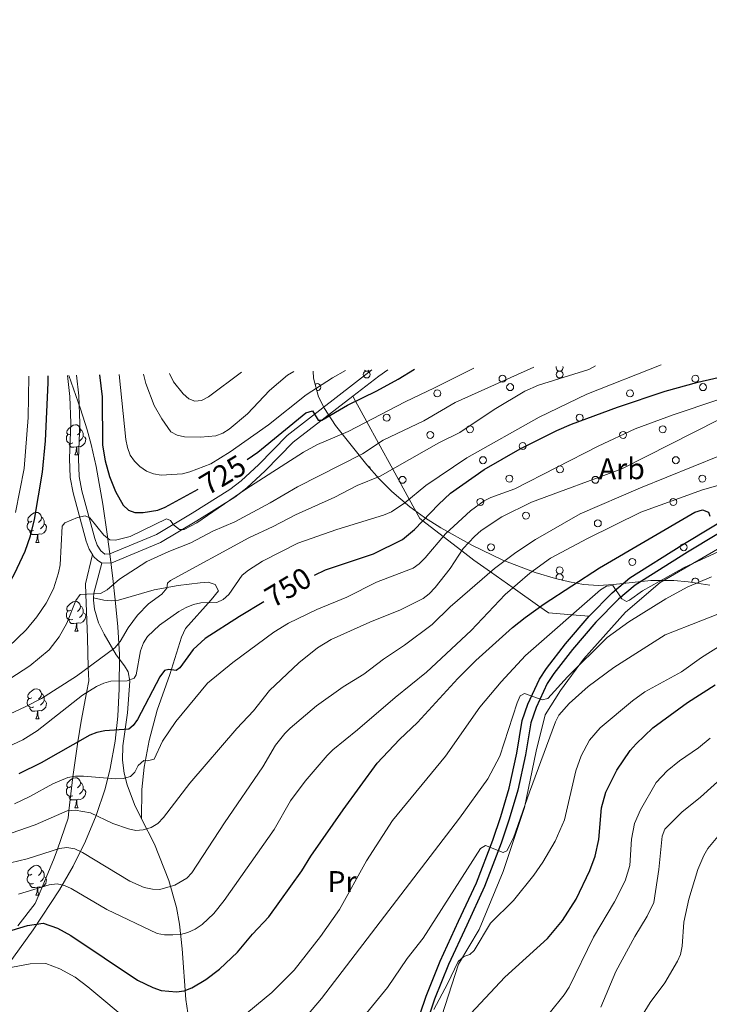
# Model space of a CAD drawing. Units: metres. Extents: x 626441 to 630951, y 766430 to 769483.
# Drawn here: x 627648 to 627878, y 767853 to 768182 of the extents above; entities that cross this region are included whole.
import ezdxf
from ezdxf.enums import TextEntityAlignment as Align

# ---------------------------------------------------------------- set-up
doc = ezdxf.new("R2010")
doc.units = ezdxf.units.M
doc.header["$MEASUREMENT"] = 0
doc.linetypes.add('DGN Style 3', pattern=[78.598114, 56.14151, -22.456604])
for name, color, linetype, lineweight in [('Carátula', 7, 'Continuous', 0), ('Edificios construcciones cerramientos', 7, 'Continuous', 0), ('Elementos auxiliares', 7, 'Continuous', 0), ('Entidades rústicas y varios', 7, 'Continuous', 0), ('Relieve y altimetría', 7, 'Continuous', 0), ('Textos de rotulación', 7, 'Continuous', 0), ('Viales y ferrocarril', 7, 'Continuous', 0)]:
    doc.layers.add(name, color=color, linetype=linetype, lineweight=lineweight)
doc.styles.add('Style-arial', font='arial.shx', dxfattribs={"bigfont": 'arialbig.shx'})
doc.styles.add('Style-Arial Narrow', font='txt')
doc.styles.add('Style-ariali', font='ariali.shx', dxfattribs={"bigfont": 'arialibig.shx'})

msp = doc.modelspace()

# ---------------------------------------------------------------- linework, layer by layer
at = {"layer": 'Carátula', "color": 7, "linetype": 'Continuous', "lineweight": 0}
msp.add_3dface([(626496.7919999999, 766429.5800000001), (630950.996, 766513.5719999999), (630895.0020000001, 769483.054), (626440.798, 769399.0630000001)], dxfattribs=at)
at = {"layer": 'Edificios construcciones cerramientos', "color": 250, "linetype": 'Continuous', "lineweight": 0, "ltscale": 0.5}
msp.add_polyline3d([(627988.7280000001, 768068.7150000001, 764.737), (627983.2320000001, 768062.537, 765.889), (627969.5290000001, 768048.1200000001, 771.447), (627935.3330000001, 768031.3060000001, 773.852), (627907.2690000001, 768018.5430000001, 777.087), (627886.0349999999, 768007.548, 780.404), (627862.0590000001, 767993.6370000001, 782.561), (627850.443, 767983.753, 783.556), (627836.4099999999, 767967.942, 785.7950000000001), (627828.7490000001, 767957.4979999999, 786.1270000000001), (627823.632, 767949.4010000001, 787.869), (627820.5279999999, 767937.284, 787.7860000000001), (627816.703, 767918.395, 789.694), (627809.497, 767897.0420000001, 792.679), (627801.568, 767877.558, 793.924), (627794.595, 767866.078, 795.499), (627786.8090000001, 767841.851, 798.568)], dxfattribs=at)
at = {"layer": 'Elementos auxiliares', "color": 250, "linetype": 'Continuous', "lineweight": 0}
msp.add_3dface([(627377.01, 766840.02), (627333.8899999999, 769153.56), (630726.75, 769217.55), (630771.04, 766904.02)], dxfattribs=at)
at = {"layer": 'Entidades rústicas y varios', "color": 92, "linetype": 'Continuous', "lineweight": 0, "flags": 128}
for points in [[(627665.031, 768043.365), (627664.5009999999, 768043.1000000001), (627663.9709999999, 768043.155), (627663.706, 768043.5249999999), (627663.6510000001, 768043.95), (627663.811, 768044.47), (627664.291, 768045.065), (627664.926, 768045.595), (627665.8260000001, 768046.1799999999), (627666.571, 768046.3400000001), (627666.996, 768046.2849999999), (627667.5260000001, 768045.97), (627668.0560000001, 768045.385), (627668.216, 768044.7450000001), (627668.1059999999, 768043.895), (627667.6810000001, 768043.365), (627667.2609999999, 768042.94)], [(627665.6159999999, 768040.2849999999), (627665.1910000001, 768040.125), (627664.6059999999, 768040.185), (627664.131, 768040.395), (627663.706, 768040.8200000001), (627663.4909999999, 768041.405), (627663.4909999999, 768041.825), (627663.5460000001, 768042.4099999999), (627663.9709999999, 768043.1000000001)], [(627669.166, 768042.4650000001), (627669.621, 768042.2150000001), (627669.966, 768041.6000000001), (627669.8559999999, 768040.875), (627669.646, 768040.2350000001), (627669.061, 768039.4950000001), (627668.2660000001, 768039.0150000001), (627667.416, 768039.1200000001), (627666.986, 768038.99)], [(627668.216, 768044.7450000001), (627668.6910000001, 768044.4299999999), (627669.006, 768043.79), (627669.166, 768043.47), (627669.166, 768042.8900000001), (627669.166, 768042.4650000001), (627668.7960000001, 768041.7749999999), (627668.3759999999, 768041.2949999999), (627667.896, 768040.875)], [(627666.8759999999, 768038.99), (627665.986, 768038.905), (627665.1410000001, 768038.905), (627664.716, 768039.335), (627664.396, 768039.81), (627664.396, 768040.125)], [(627666.331, 768036.3049999999), (627666.7660000001, 768037.4650000001), (627666.8759999999, 768038.99), (627666.986, 768038.99), (627667.021, 768038.405), (627667.0560000001, 768037.72), (627667.1259999999, 768037.105), (627667.2409999999, 768036.7050000001), (627667.456, 768036.3049999999)], [(627666.331, 768036.3049999999), (627667.456, 768036.3049999999)], [(627651.9720000001, 768014.0819999999), (627651.442, 768013.817), (627650.912, 768013.872), (627650.6470000001, 768014.2420000001), (627650.592, 768014.6670000001), (627650.7520000001, 768015.1869999999), (627651.2320000001, 768015.7820000001), (627651.8670000001, 768016.3119999999), (627652.767, 768016.8970000001), (627653.5120000001, 768017.057), (627653.9369999999, 768017.0020000001), (627654.467, 768016.6869999999), (627654.997, 768016.102), (627655.1570000001, 768015.462), (627655.047, 768014.612), (627654.622, 768014.0819999999), (627654.202, 768013.6570000001)], [(627652.557, 768011.0020000001), (627652.132, 768010.842), (627651.547, 768010.902), (627651.0719999999, 768011.112), (627650.6470000001, 768011.537), (627650.432, 768012.122), (627650.432, 768012.5420000001), (627650.487, 768013.1270000001), (627650.912, 768013.817)], [(627656.1070000001, 768013.182), (627656.5619999999, 768012.932), (627656.9070000001, 768012.317), (627656.797, 768011.592), (627656.587, 768010.952), (627656.0020000001, 768010.212), (627655.2069999999, 768009.7320000001), (627654.3570000001, 768009.837), (627653.9269999999, 768009.7069999999)], [(627655.1570000001, 768015.462), (627655.632, 768015.1470000001), (627655.9469999999, 768014.507), (627656.1070000001, 768014.1869999999), (627656.1070000001, 768013.6070000001), (627656.1070000001, 768013.182), (627655.737, 768012.4920000001), (627655.317, 768012.0120000001), (627654.837, 768011.592)], [(627653.817, 768009.7069999999), (627652.9269999999, 768009.622), (627652.0819999999, 768009.622), (627651.6570000001, 768010.0519999999), (627651.337, 768010.527), (627651.337, 768010.842)], [(627653.2720000001, 768007.0220000001), (627653.7069999999, 768008.182), (627653.817, 768009.7069999999), (627653.9269999999, 768009.7069999999), (627653.962, 768009.122), (627653.997, 768008.4369999999), (627654.067, 768007.8219999999), (627654.182, 768007.422), (627654.3970000001, 768007.0220000001)], [(627653.2720000001, 768007.0220000001), (627654.3970000001, 768007.0220000001)], [(627665.031, 767984.3729999999), (627664.5009999999, 767984.108), (627663.9709999999, 767984.163), (627663.706, 767984.533), (627663.6510000001, 767984.9580000001), (627663.811, 767985.4780000001), (627664.291, 767986.0730000001), (627664.926, 767986.6030000001), (627665.8260000001, 767987.1880000001), (627666.571, 767987.348), (627666.996, 767987.2930000001), (627667.5260000001, 767986.9780000001), (627668.0560000001, 767986.3929999999), (627668.216, 767985.753), (627668.1059999999, 767984.9029999999), (627667.6810000001, 767984.3729999999), (627667.2609999999, 767983.9480000001)], [(627665.6159999999, 767981.2930000001), (627665.1910000001, 767981.1329999999), (627664.6059999999, 767981.193), (627664.131, 767981.4029999999), (627663.706, 767981.828), (627663.4909999999, 767982.413), (627663.4909999999, 767982.8330000001), (627663.5460000001, 767983.4180000001), (627663.9709999999, 767984.108)], [(627669.166, 767983.473), (627669.621, 767983.223), (627669.966, 767982.608), (627669.8559999999, 767981.8829999999), (627669.646, 767981.243), (627669.061, 767980.503), (627668.2660000001, 767980.023), (627667.416, 767980.128), (627666.986, 767979.9979999999)], [(627668.216, 767985.753), (627668.6910000001, 767985.4380000001), (627669.006, 767984.798), (627669.166, 767984.4780000001), (627669.166, 767983.898), (627669.166, 767983.473), (627668.7960000001, 767982.783), (627668.3759999999, 767982.3030000001), (627667.896, 767981.8829999999)], [(627666.8759999999, 767979.9979999999), (627665.986, 767979.913), (627665.1410000001, 767979.913), (627664.716, 767980.3430000001), (627664.396, 767980.818), (627664.396, 767981.1329999999)], [(627666.331, 767977.3130000001), (627666.7660000001, 767978.473), (627666.8759999999, 767979.9979999999), (627666.986, 767979.9979999999), (627667.021, 767979.413), (627667.0560000001, 767978.7280000001), (627667.1259999999, 767978.1130000001), (627667.2409999999, 767977.713), (627667.456, 767977.3130000001)], [(627666.331, 767977.3130000001), (627667.456, 767977.3130000001)], [(627651.9720000001, 767955.0900000001), (627651.442, 767954.825), (627650.912, 767954.8800000001), (627650.6470000001, 767955.25), (627650.592, 767955.675), (627650.7520000001, 767956.1950000001), (627651.2320000001, 767956.79), (627651.8670000001, 767957.3200000001), (627652.767, 767957.905), (627653.5120000001, 767958.065), (627653.9369999999, 767958.01), (627654.467, 767957.6950000001), (627654.997, 767957.1100000001), (627655.1570000001, 767956.47), (627655.047, 767955.6200000001), (627654.622, 767955.0900000001), (627654.202, 767954.665)], [(627652.557, 767952.01), (627652.132, 767951.8500000001), (627651.547, 767951.9099999999), (627651.0719999999, 767952.1200000001), (627650.6470000001, 767952.5449999999), (627650.432, 767953.1300000001), (627650.432, 767953.55), (627650.487, 767954.135), (627650.912, 767954.825)], [(627656.1070000001, 767954.19), (627656.5619999999, 767953.94), (627656.9070000001, 767953.325), (627656.797, 767952.6000000001), (627656.587, 767951.96), (627656.0020000001, 767951.22), (627655.2069999999, 767950.74), (627654.3570000001, 767950.845), (627653.9269999999, 767950.7150000001)], [(627655.1570000001, 767956.47), (627655.632, 767956.155), (627655.9469999999, 767955.5150000001), (627656.1070000001, 767955.1950000001), (627656.1070000001, 767954.615), (627656.1070000001, 767954.19), (627655.737, 767953.5), (627655.317, 767953.02), (627654.837, 767952.6000000001)], [(627653.817, 767950.7150000001), (627652.9269999999, 767950.6300000001), (627652.0819999999, 767950.6300000001), (627651.6570000001, 767951.06), (627651.337, 767951.5349999999), (627651.337, 767951.8500000001)], [(627653.2720000001, 767948.03), (627653.7069999999, 767949.19), (627653.817, 767950.7150000001), (627653.9269999999, 767950.7150000001), (627653.962, 767950.1300000001), (627653.997, 767949.4450000001), (627654.067, 767948.8300000001), (627654.182, 767948.4299999999), (627654.3970000001, 767948.03)], [(627653.2720000001, 767948.03), (627654.3970000001, 767948.03)], [(627665.031, 767925.381), (627664.5009999999, 767925.1159999999), (627663.9709999999, 767925.1710000001), (627663.706, 767925.541), (627663.6510000001, 767925.966), (627663.811, 767926.486), (627664.291, 767927.081), (627664.926, 767927.611), (627665.8260000001, 767928.196), (627666.571, 767928.3559999999), (627666.996, 767928.301), (627667.5260000001, 767927.986), (627668.0560000001, 767927.4010000001), (627668.216, 767926.7609999999), (627668.1059999999, 767925.9110000001), (627667.6810000001, 767925.381), (627667.2609999999, 767924.956)], [(627665.6159999999, 767922.301), (627665.1910000001, 767922.1410000001), (627664.6059999999, 767922.2010000001), (627664.131, 767922.4110000001), (627663.706, 767922.8360000001), (627663.4909999999, 767923.4210000001), (627663.4909999999, 767923.841), (627663.5460000001, 767924.426), (627663.9709999999, 767925.1159999999)], [(627669.166, 767924.4809999999), (627669.621, 767924.2309999999), (627669.966, 767923.6159999999), (627669.8559999999, 767922.8910000001), (627669.646, 767922.2509999999), (627669.061, 767921.5109999999), (627668.2660000001, 767921.031), (627667.416, 767921.1359999999), (627666.986, 767921.006)], [(627668.216, 767926.7609999999), (627668.6910000001, 767926.446), (627669.006, 767925.8060000001), (627669.166, 767925.486), (627669.166, 767924.906), (627669.166, 767924.4809999999), (627668.7960000001, 767923.791), (627668.3759999999, 767923.311), (627667.896, 767922.8910000001)], [(627666.8759999999, 767921.006), (627665.986, 767920.9210000001), (627665.1410000001, 767920.9210000001), (627664.716, 767921.351), (627664.396, 767921.8260000001), (627664.396, 767922.1410000001)], [(627666.331, 767918.321), (627666.7660000001, 767919.4809999999), (627666.8759999999, 767921.006), (627666.986, 767921.006), (627667.021, 767920.4210000001), (627667.0560000001, 767919.736), (627667.1259999999, 767919.121), (627667.2409999999, 767918.7209999999), (627667.456, 767918.321)], [(627666.331, 767918.321), (627667.456, 767918.321)], [(627651.9720000001, 767896.098), (627651.442, 767895.8330000001), (627650.912, 767895.888), (627650.6470000001, 767896.2579999999), (627650.592, 767896.683), (627650.7520000001, 767897.203), (627651.2320000001, 767897.798), (627651.8670000001, 767898.328), (627652.767, 767898.913), (627653.5120000001, 767899.0730000001), (627653.9369999999, 767899.0179999999), (627654.467, 767898.703), (627654.997, 767898.118), (627655.1570000001, 767897.4780000001), (627655.047, 767896.628), (627654.622, 767896.098), (627654.202, 767895.673)], [(627652.557, 767893.0179999999), (627652.132, 767892.858), (627651.547, 767892.9180000001), (627651.0719999999, 767893.128), (627650.6470000001, 767893.5530000001), (627650.432, 767894.138), (627650.432, 767894.558), (627650.487, 767895.1429999999), (627650.912, 767895.8330000001)], [(627656.1070000001, 767895.1980000001), (627656.5619999999, 767894.9480000001), (627656.9070000001, 767894.3330000001), (627656.797, 767893.608), (627656.587, 767892.9680000001), (627656.0020000001, 767892.2280000001), (627655.2069999999, 767891.7479999999), (627654.3570000001, 767891.8530000001), (627653.9269999999, 767891.723)], [(627655.1570000001, 767897.4780000001), (627655.632, 767897.163), (627655.9469999999, 767896.523), (627656.1070000001, 767896.203), (627656.1070000001, 767895.6229999999), (627656.1070000001, 767895.1980000001), (627655.737, 767894.5079999999), (627655.317, 767894.0279999999), (627654.837, 767893.608)], [(627653.817, 767891.723), (627652.9269999999, 767891.638), (627652.0819999999, 767891.638), (627651.6570000001, 767892.068), (627651.337, 767892.5430000001), (627651.337, 767892.858)], [(627653.2720000001, 767889.038), (627653.7069999999, 767890.1980000001), (627653.817, 767891.723), (627653.9269999999, 767891.723), (627653.962, 767891.138), (627653.997, 767890.453), (627654.067, 767889.838), (627654.182, 767889.4380000001), (627654.3970000001, 767889.038)], [(627653.2720000001, 767889.038), (627654.3970000001, 767889.038)]]:
    msp.add_lwpolyline(points, dxfattribs=at)
at = {"layer": 'Entidades rústicas y varios', "color": 92, "linetype": 'Continuous', "lineweight": 0, "ltscale": 0.5}
for points in [[(627664.3049999999, 768062.8319999999, 726.106), (627668.2679999999, 768051.672, 728.975), (627670.467, 768044.6200000001, 730.085), (627671.747, 768039.788, 730.369), (627673.423, 768032.3929999999, 730.312), (627675.683, 768019.8330000001, 729.605), (627677.1359999999, 768009.747, 729.213), (627678.091, 768002.2609999999, 729.445), (627678.9839999999, 767994.915, 730.4300000000001), (627679.861, 767987.7749999999, 732.441), (627680.764, 767978.828, 735.955), (627681.2350000001, 767969.577, 739.862), (627681.19, 767958.078, 744.841), (627680.6799999999, 767948.906, 748.689), (627679.8060000001, 767940.56, 752.004), (627678.182, 767931.4569999999, 755.591), (627676.477, 767924.672, 758.287), (627673.517, 767915.689, 761.932), (627669.936, 767907.1680000001, 765.538), (627665.7690000001, 767898.8030000001, 769.345), (627661.2209999999, 767890.861, 773.197), (627652.416, 767877.5490000001, 780.02), (627636.578, 767855.689, 791.205)], [(627878.628, 767992.7760000001, 786.077), (627871.415, 767993.788, 784.0020000000001), (627866.591, 767994.2479999999, 781.665), (627858.9099999999, 767994.3160000001, 779.141), (627846.3729999999, 767992.926, 777.2280000000001), (627841.3659999999, 767992.665, 776.5360000000001), (627836.429, 767993.0020000001, 775.63), (627831.744, 767993.827, 774.417), (627827.0530000001, 767994.9029999999, 772.994), (627820.2390000001, 767996.9070000001, 770.453), (627809.3999999999, 768001.119, 764.692), (627799.0730000001, 768006.1499999999, 760.682), (627788.709, 768011.9380000001, 753.46), (627783.29, 768015.365, 749.785), (627778.3400000001, 768018.922, 745.654), (627772.2930000001, 768024.033, 744.154), (627768.04, 768028.2660000001, 743.279), (627763.915, 768032.946, 739.039), (627753.456, 768046.067, 728.492), (627749.77, 768051.777, 724.227), (627747.845, 768055.7350000001, 721.52), (627746.1070000001, 768061.9199999999, 717.804), (627746.0009999999, 768064.314, 716.586)]]:
    msp.add_polyline3d(points, dxfattribs=at)
at = {"layer": 'Entidades rústicas y varios', "color": 92, "linetype": 'Continuous', "lineweight": 0}
for points in [[(627838.298, 767982.3630000001, 781.268), (627832.4780000001, 767982.825, 780), (627824.712, 767983.442, 776.778), (627821.7960000001, 767985.506, 775), (627812.835, 767991.852, 770), (627805.3230000001, 767997.1699999999, 765), (627799.7649999999, 768001.1059999999, 762.269), (627795.7150000001, 768004.226, 760), (627789.507, 768009.0079999999, 755), (627782.7080000001, 768014.2450000001, 750), (627781.648, 768015.0619999999, 749.222), (627778.1399999999, 768021.45, 745), (627772.6170000001, 768031.507, 740), (627767.875, 768040.142, 735), (627763.916, 768047.351, 730), (627760.142, 768054.2239999999, 725), (627759.2239999999, 768055.896, 723.115)], [(627672.23, 768002.967, 730.89), (627669.946, 767993.1470000001, 735.407), (627670.0630000001, 767989.713, 735), (627670.557, 767975.1540000001, 736.532), (627670.844, 767965.254, 740), (627670.976, 767960.712, 742.694), (627670.2220000001, 767956.7380000001, 745), (627668.4140000001, 767947.2139999999, 747.764), (627667.3630000001, 767940.3630000001, 750), (627666.172, 767932.5970000001, 753.312), (627665.7069999999, 767928.685, 755), (627664.355, 767917.3060000001, 760), (627664.0549999999, 767914.7849999999, 760.97), (627660.493, 767904.4380000001, 765), (627659.4750000001, 767901.4820000001, 766.167), (627655.371, 767891.804, 770), (627653.0390000001, 767886.3049999999, 771.7280000000001), (627647.3300000001, 767878.842, 773.802)]]:
    msp.add_polyline3d(points, dxfattribs=at)
for centre, radius in [((627763.9293999996, 768063.1521999999), 1.161829181337011), ((627809.3183999995, 768061.7441999998), 1.161829181480139), ((627828.4083999996, 768063.1521999999), 1.161829181337011), ((627873.7973999996, 768061.7441999998), 1.161829181480139), ((627811.8703999997, 768058.9271999998), 1.161829181193883), ((627876.3493999997, 768058.9271999998), 1.161829181193883), ((627787.5033999996, 768056.8151999998), 1.161829180907627), ((627851.9823999996, 768056.8151999998), 1.161829180907627), ((627770.6143999996, 768048.7171999998), 1.161829180764499), ((627835.0933999997, 768048.7171999998), 1.161829180764499), ((627798.4113999996, 768044.8451999999), 1.161829181050755), ((627862.8903999997, 768044.8451999999), 1.161829181050755), ((627785.1463999997, 768042.9441999998), 1.161829181623266), ((627849.6253999996, 768042.9441999998), 1.161829181623266), ((627816.0933999997, 768039.2121999997), 1.161829180621372), ((627802.7953999997, 768034.5031999999), 1.161829182195778), ((627828.5233999996, 768031.4341999998), 1.161829181766394), ((627867.2743999995, 768034.5031999999), 1.161829182195778), ((627811.6423999995, 768028.3641999997), 1.16182918205265), ((627876.1213999996, 768028.3641999997), 1.16182918205265), ((627775.8923999995, 768027.9461999999), 1.161829180478244), ((627840.3713999996, 768027.9461999999), 1.161829180478244), ((627801.9293999996, 768020.5531999997), 1.161829180335116), ((627866.4083999996, 768020.5531999997), 1.161829180335116), ((627817.1483999996, 768015.9761999999), 1.161829179762605), ((627841.1853999996, 768013.4011999997), 1.161829181909522), ((627805.4483999996, 768005.4151999999), 1.161829180191988), ((627869.9273999997, 768005.4151999999), 1.161829180191988), ((627852.6863999995, 768000.4861999999), 1.16182918004886), ((627828.4083999996, 767997.6691999999), 1.161829179905733)]:
    msp.add_circle(centre, radius, dxfattribs=at)
for centre, radius, start, end in [((627828.4083999996, 768065.4761999999), 1.161829179905733, 164.4237584047045, 17.6541472935934), ((627763.9293999996, 768065.4761999999), 1.161829179905733, 227.1225972935934, 314.9553084047045), ((627747.3913999996, 768058.9271999998), 1.161829181193883, 264.1388056269267, 127.2521750713712), ((627764.0443999995, 768031.4341999998), 1.161829181766394, 2.36621396026006, 80.42035007137113), ((627828.4083999996, 767995.3451999999), 1.161829181337011, 307.8989306269267, 206.2635250713712), ((627873.7973999996, 767993.9371999998), 1.161829181480139, 327.6778917380379, 196.3489250713712)]:
    msp.add_arc(centre, radius, start, end, dxfattribs=at)
at = {"layer": 'Relieve y altimetría', "color": 30, "linetype": 'Continuous', "lineweight": 0, "flags": 128}
for points, elevation in [([(627639.006, 767936.419), (627648.953, 767941.0249999999), (627653.754, 767943.987), (627668.9340000001, 767955.905), (627673.5519999999, 767958.892), (627675.996, 767959.9850000001), (627678.4180000001, 767960.6159999999), (627683.783, 767960.7720000001), (627686.1710000001, 767961.6140000001), (627686.875, 767962.764), (627688.2690000001, 767970.7660000001), (627689.2749999999, 767973.473), (627690.6540000001, 767975.557), (627694.675, 767979.3740000001), (627701.145, 767983.8940000001), (627703.564, 767985.287), (627706.044, 767986.25), (627708.5, 767986.79), (627713.783, 767986.9550000001), (627715.926, 767987.9809999999), (627717.7890000001, 767989.6499999999), (627722.307, 767996.0630000001), (627724.3770000001, 767997.7760000001), (627729.1240000001, 768000.7920000001), (627740.9240000001, 768006.737), (627753.96, 768011.3559999999), (627769.5149999999, 768016.1370000001), (627772.199, 768017.2790000001), (627776.6699999999, 768020.237), (627783.699, 768026.034), (627797.4180000001, 768035.328), (627821.524, 768048.851), (627837.4850000001, 768056.548), (627862.3700000001, 768066.4240000001)], 745), ([(627639.315, 767947.3090000001), (627649.756, 767952.0830000001), (627655.146, 767954.865), (627666.888, 767962.3160000001), (627679.696, 767971.827), (627681.45, 767973.925), (627684.1499999999, 767978.51), (627687.2409999999, 767982.7139999999), (627690.9880000001, 767986.4979999999), (627695.385, 767989.7339999999), (627697.075, 767991.763), (627697.342, 767993.449), (627698.328, 767994.3289999999), (627724.5360000001, 768008.587), (627732.6359999999, 768012.3030000001), (627740.1159999999, 768016.294), (627753.263, 768022.1440000001), (627760.716, 768026.013), (627768.467, 768029.1410000001), (627787.9909999999, 768040.2720000001), (627795.0989999999, 768043.7990000001), (627806.5549999999, 768051.4550000001), (627816.7990000001, 768057.632), (627821.398, 768059.548), (627838.172, 768064.848), (627840.4650000001, 768066.0260000001)], 740), ([(627639.6780000001, 767958.3), (627651.2930000001, 767965.7579999999), (627657.726, 767971.131), (627661.1229999999, 767975.4880000001), (627663.6399999999, 767980.065), (627666.6270000001, 767987.635), (627668.155, 767989.612), (627674.885, 767989.969), (627677.095, 767991.1370000001), (627681.2820000001, 767994.706), (627690.382, 768000.6070000001), (627697.747, 768003.9880000001), (627705.145, 768006.929), (627712.4180000001, 768010.729), (627719.773, 768013.936), (627731.598, 768020.1950000001), (627740.815, 768025.6240000001), (627762.462, 768036.6270000001), (627769.442, 768041.1599999999), (627782.9680000001, 768047.652), (627793.531, 768053.797), (627819.835, 768065.652)], 735), ([(627644.162, 767972.165), (627650.01, 767977.7860000001), (627653.615, 767982.182), (627656.737, 767986.679), (627659.152, 767991.547), (627660.895, 767996.827), (627661.381, 767999.483), (627662.084, 768012.4750000001), (627662.9990000001, 768013.578), (627667.27, 768015.3740000001), (627669.808, 768015.8670000001), (627671.388, 768015.223), (627676.074, 768009.425), (627678.0619999999, 768007.9099999999), (627679.932, 768007.7150000001), (627684.858, 768008.946), (627696.976, 768014.9040000001), (627698.263, 768014.3630000001), (627699.372, 768012.9380000001), (627701.2760000001, 768011.318), (627702.851, 768011.2920000001), (627707.1410000001, 768013.618), (627723.4510000001, 768024.8700000001), (627742.8289999999, 768037.158), (627747.5109999999, 768039.7930000001), (627757.689, 768044.0900000001), (627776.7209999999, 768054.057), (627786.567, 768058.6799999999), (627799.7380000001, 768065.288)], 729.9999999999999), ([(627646.4650000001, 768017.0460000001), (627649.442, 768031.7239999999), (627650.7139999999, 768048.774), (627650.9410000001, 768062.5900000001)], 720), ([(627681.185, 768063.138), (627683.3770000001, 768041.476), (627683.933, 768038.774), (627684.808, 768036.2350000001), (627686.2350000001, 768034.182), (627688.0970000001, 768032.389), (627690.26, 768030.797), (627692.6070000001, 768029.9380000001), (627695.1939999999, 768029.554), (627702.337, 768029.9979999999), (627704.767, 768030.5819999999), (627711.8570000001, 768033.3389999999), (627718.254, 768037.2749999999), (627731.131, 768046.2749999999), (627743.7280000001, 768056.3999999999), (627752.5160000001, 768062.021), (627756.8740000001, 768064.5109999999)], 720), ([(627689.2590000001, 768063.2849999999), (627690.091, 768060.135), (627692.8400000001, 768052.81), (627695.4010000001, 768048.308), (627698.4809999999, 768044.0009999999), (627700.5619999999, 768042.818), (627703.004, 768042.273), (627708.3500000001, 768042.158), (627713.439, 768042.632), (627715.7649999999, 768043.544), (627717.977, 768044.8640000001), (627724.0179999999, 768050.0420000001), (627731.368, 768057.831), (627737.466, 768062.926), (627739.5889999999, 768064.1969999999)], 715), ([(627722.047, 768063.879), (627711.0160000001, 768055.6370000001), (627708.712, 768054.408), (627706.45, 768054.283), (627704.408, 768055.017), (627702.5020000001, 768056.635), (627699.341, 768060.69), (627698.01, 768063.443)], 710), ([(627646.1329999999, 767919.6359999999), (627651.2409999999, 767922.0260000001), (627658.9920000001, 767926.3430000001), (627664.0430000001, 767928.3929999999), (627666.506, 767928.825), (627669.206, 767928.854), (627679.926, 767927.95), (627682.5290000001, 767928.098), (627684.9280000001, 767928.7779999999), (627686.436, 767930.2139999999), (627687.503, 767932.4920000001), (627689.3640000001, 767934.162), (627690.608, 767933.973), (627692.898, 767934.6070000001), (627695.625, 767940.618), (627700.0630000001, 767947.098), (627710.659, 767959.929), (627719.172, 767966.824), (627732.892, 767977.061), (627737.78, 767979.9709999999), (627747.2749999999, 767984.5730000001), (627757.298, 767988.7620000001), (627767.1980000001, 767993.7660000001), (627779.5, 767998.378), (627781.506, 767999.8700000001), (627783.4369999999, 768001.899), (627790.29, 768009.9240000001), (627798.6329999999, 768017.527), (627803.1640000001, 768020.8829999999), (627805.4010000001, 768021.9990000001), (627813.493, 768024.953), (627841.26, 768039.176), (627853.7180000001, 768044.993), (627866.324, 768049.7150000001), (627881.256, 768054.689)], 755), ([(627636.963, 767907.0290000001), (627653.0349999999, 767912.6510000001), (627663.801, 767917.257), (627666.409, 767917.49), (627671.5800000001, 767916.587), (627679.044, 767913.065), (627684.256, 767911.2350000001), (627686.737, 767910.7520000001), (627689.2320000001, 767910.882), (627691.895, 767911.6869999999), (627694.122, 767913.0249999999), (627695.997, 767915.0660000001), (627704.7390000001, 767926.479), (627720.531, 767944.8389999999), (627726.0360000001, 767950.683), (627731.3729999999, 767957.46), (627741.2069999999, 767966.7949999999), (627747.4639999999, 767971.8189999999), (627752.0819999999, 767974.538), (627764.909, 767980.324), (627775.26, 767984.503), (627782.807, 767988.315), (627784.808, 767989.8160000001), (627786.7990000001, 767991.9140000001), (627791.8019999999, 767998.3049999999), (627796.22, 768004.99), (627799.962, 768009.051), (627802.145, 768011.0249999999), (627809.108, 768015.524), (627819.0660000001, 768020.5190000001), (627849.206, 768031.6570000001), (627881.49, 768048.0150000001)], 760), ([(627644.868, 767899.8940000001), (627650.433, 767901.247), (627661.22, 767904.669), (627663.692, 767905.0660000001), (627666.321, 767904.558), (627668.8659999999, 767903.3700000001), (627684.7139999999, 767893.7930000001), (627689.54, 767891.683), (627692.2990000001, 767891.0619999999), (627694.798, 767890.9890000001), (627699.713, 767892.45), (627703.7420000001, 767894.7860000001), (627705.48, 767896.601), (627716.317, 767913.283), (627729.185, 767931.9920000001), (627733.3840000001, 767939.1950000001), (627736.496, 767943.129), (627738.351, 767944.913), (627747.1570000001, 767952.399), (627756.088, 767958.79), (627762.9410000001, 767962.9469999999), (627769.558, 767968.01), (627776.5460000001, 767972.6259999999), (627785.767, 767979.619), (627791.8030000001, 767985.483), (627806.6159999999, 767998.288), (627813.77, 768003.6200000001), (627820.3659999999, 768007.952), (627835.3119999999, 768016.5490000001), (627855.463, 768025.2609999999), (627881.895, 768035.953)], 765), ([(627647.554, 767889.409), (627657.729, 767892.5260000001), (627660.3840000001, 767892.842), (627662.8300000001, 767892.3289999999), (627665.1440000001, 767891.291), (627677.0349999999, 767884.273), (627693.889, 767876.288), (627696.342, 767875.8060000001), (627699.091, 767875.777), (627701.652, 767875.9280000001), (627704.1170000001, 767876.6370000001), (627706.517, 767877.69), (627708.9040000001, 767879.2550000001), (627712.771, 767882.908), (627716.2849999999, 767887.264), (627733.013, 767911.0519999999), (627738.4580000001, 767920.648), (627743.2990000001, 767927.1769999999), (627750.642, 767935.815), (627752.537, 767937.706), (627760.828, 767944.344), (627773.4280000001, 767955.2110000001), (627783.913, 767963.665), (627798.8459999999, 767977.5430000001), (627810.2180000001, 767989.5689999999), (627818.406, 767996.7110000001), (627825.328, 768001.716), (627837.79, 768008.3600000001), (627855.604, 768017.121), (627876.156, 768024.6089999999), (627891.4269999999, 768028.95)], 770), ([(627721.26, 767847.533), (627732.209, 767856.55), (627739.6300000001, 767864.057), (627748.425, 767875.2720000001), (627754.8530000001, 767884.2609999999), (627763.825, 767900.5619999999), (627772.5590000001, 767914.04), (627790.253, 767935.6130000001), (627801.774, 767951.916), (627808.8640000001, 767960.4280000001), (627816.9809999999, 767969.257), (627842.037, 767991.1950000001), (627844.132, 767992.422), (627846.182, 767992.635), (627849.246, 767988.206), (627850.8090000001, 767987.2660000001), (627851.81, 767987.676), (627856.1570000001, 767990.787), (627870.088, 767998.5800000001), (627887.23, 768006.5789999999)], 780), ([(627743.7590000001, 767848.6370000001), (627748.8200000001, 767854.557), (627794.898, 767914.8260000001), (627804.4450000001, 767928.0079999999), (627808.467, 767935.612), (627814.209, 767953.4029999999), (627815.277, 767955.723), (627816.683, 767956.494), (627822.568, 767954.3740000001), (627824.5, 767954.854), (627830.9950000001, 767962.0519999999), (627844.3160000001, 767975.2779999999), (627851.5320000001, 767980.442), (627863.926, 767988.1529999999), (627871.075, 767992.0730000001), (627879.247, 767995.4820000001)], 785.0000000000001), ([(627744.828, 767826.325), (627770.896, 767858.182), (627777.4140000001, 767867.929), (627782.7409999999, 767874.7679999999), (627801.94, 767904.7180000001), (627803.655, 767905.683), (627809.503, 767903.409), (627810.7420000001, 767903.915), (627813.03, 767908.2080000001), (627818.2890000001, 767923.517), (627826.997, 767947.05), (627828.1910000001, 767949.321), (627831.608, 767953.2080000001), (627837.969, 767958.8840000001), (627846.541, 767965.1980000001), (627863.7350000001, 767976.135), (627887.557, 767985.432)], 790), ([(627786.3999999999, 767850.905), (627790.9709999999, 767859.405), (627794.506, 767866.9010000001), (627796.433, 767868.6200000001), (627798.425, 767869.229), (627799.8670000001, 767870.635), (627805.3019999999, 767879.7380000001), (627812.9909999999, 767887.3640000001), (627819.7690000001, 767895.78), (627822.7849999999, 767900.159), (627826.969, 767907.1070000001), (627830.0819999999, 767914.253), (627833.8500000001, 767930.6599999999), (627835.5959999999, 767935.7039999999), (627838.436, 767940.9029999999), (627841.95, 767945.0830000001), (627852.757, 767954.034), (627856.871, 767957.0260000001), (627869.132, 767963.7180000001), (627875.8160000001, 767968.49), (627882.801, 767972.841)], 795), ([(627824.888, 767849.551), (627829.933, 767855.783), (627831.5789999999, 767858.3230000001), (627839.7050000001, 767875.041), (627846.7609999999, 767886.8230000001), (627850.2949999999, 767893.936), (627851.858, 767898.969), (627852.4750000001, 767907.848), (627853.4950000001, 767913.021), (627855.4650000001, 767917.6359999999), (627860.7479999999, 767926.723), (627864.378, 767930.6699999999), (627868.477, 767934.0349999999), (627874.8640000001, 767938.3500000001), (627878.7779999999, 767941.5700000001)], 805), ([(627842.2080000001, 767851.619), (627847.257, 767863.551), (627853.6030000001, 767875.274), (627857.6710000001, 767882.0590000001), (627859.902, 767886.595), (627861.5619999999, 767897.6170000001), (627862.669, 767908.808), (627863.646, 767911.1370000001), (627869.263, 767916.8759999999), (627875.503, 767921.834), (627889.2069999999, 767934.213)], 810), ([(627856.0190000001, 767848.8400000001), (627858.6939999999, 767853.2), (627863.601, 767859.783), (627867.8640000001, 767866.983), (627868.7919999999, 767869.3030000001), (627869.3929999999, 767872.074), (627869.9979999999, 767880.1030000001), (627871.588, 767887.7479999999), (627874.6359999999, 767897.632), (627876.622, 767902.355), (627877.9950000001, 767904.666), (627881.325, 767908.712)], 815), ([(627643.6939999999, 767864.7320000001), (627651.345, 767866.122), (627656.669, 767866.2420000001), (627661.3589999999, 767864.45), (627666.4029999999, 767861.685), (627670.7250000001, 767858.415), (627685.4480000001, 767846.0889999999)], 780)]:
    msp.add_lwpolyline(points, dxfattribs=dict(at, elevation=elevation))
at = {"layer": 'Relieve y altimetría', "color": 30, "linetype": 'Continuous', "lineweight": 30, "flags": 128}
for points, elevation in [([(627746.477, 767996.1130000001), (627750.148, 767997.8090000001), (627766.2390000001, 768003.2239999999), (627775.8330000001, 768008.007), (627779.912, 768011.318), (627787.8970000001, 768019.6769999999), (627791.986, 768023.483), (627803.1610000001, 768031.3630000001), (627815.176, 768038.354), (627827.4709999999, 768044.4170000001), (627832.4280000001, 768046.5179999999), (627847.78, 768052.185), (627863.744, 768057.6070000001), (627874.6769999999, 768060.595), (627885.284, 768063.092), (627892.7390000001, 768064.237), (627910.5320000001, 768065.976), (627932.476, 768067.013), (627936.9029999999, 768067.7760000001)], 750), ([(627531.0700000001, 767946.6670000001), (627536.658, 767947.754), (627558.595, 767950.3729999999), (627566.949, 767951.7720000001), (627575.79, 767953.865), (627579.8489999999, 767955.2660000001), (627607.827, 767963.997), (627610.0560000001, 767965.112), (627620.906, 767971.663), (627632.0090000001, 767979.6510000001), (627640.0830000001, 767987.2409999999), (627643.4909999999, 767991.7690000001), (627646.1880000001, 767996.5179999999), (627649.682, 768004.047), (627651.5460000001, 768009.1699999999), (627652.869, 768014.672), (627655.5360000001, 768030.466), (627656.5160000001, 768040.9510000001), (627657.462, 768060.3430000001), (627657.467, 768062.7080000001)], 725), ([(627674.5700000001, 768063.0179999999), (627675.4340000001, 768055.6810000001), (627675.5789999999, 768039.5249999999), (627676.4280000001, 768034.2479999999), (627677.913, 768029.0549999999), (627679.8840000001, 768024.0930000001), (627682.4709999999, 768019.521), (627684.284, 768017.7579999999), (627686.412, 768017.041), (627689.1329999999, 768017.0120000001), (627694.1370000001, 768017.8489999999), (627696.5249999999, 768018.7920000001), (627707.5830000001, 768024.791)], 725), ([(627723.9979999999, 768034.7749999999), (627727.493, 768037.1939999999), (627743.5789999999, 768050.385), (627745.7820000001, 768050.9820000001), (627747.7320000001, 768047.8929999999), (627748.879, 768047.869), (627757.44, 768052.9029999999), (627767.2649999999, 768057.7039999999), (627774.4199999999, 768061.6410000001), (627779.9369999999, 768064.9280000001)], 725), ([(627642.7790000001, 767876.571), (627650.538, 767878.916), (627655.7309999999, 767879.7239999999), (627660.5689999999, 767878.0430000001), (627665.014, 767875.652), (627687.31, 767860.7150000001), (627692.3999999999, 767858.1950000001), (627695.2339999999, 767857.254), (627700.3470000001, 767856.7890000001), (627702.8319999999, 767857.104), (627705.483, 767858.057), (627710.1499999999, 767860.851), (627714.6969999999, 767864.3470000001), (627720.7209999999, 767869.9990000001), (627725.756, 767876.0109999999), (627731.2039999999, 767881.869), (627742.1910000001, 767897.267), (627745.237, 767902.1540000001), (627756.038, 767917.655), (627767.4550000001, 767933.2250000001), (627774.8640000001, 767941.118), (627780.861, 767946.8500000001), (627794.379, 767961.5090000001), (627800.413, 767967.5560000001), (627812.612, 767978.5220000001), (627816.848, 767981.9269999999), (627823.22, 767986.5360000001), (627841.692, 767998.558), (627873.5760000001, 768017.0819999999), (627876.21, 768017.9070000001), (627878.163, 768017.1599999999), (627878.6359999999, 768015.7720000001)], 775), ([(627729.4880000001, 767987.131), (627721.3459999999, 767982.243), (627709.953, 767974.848), (627705.8430000001, 767971.2180000001), (627701.395, 767965.0449999999), (627700.2320000001, 767964.2039999999), (627697.747, 767964.4890000001), (627696.3289999999, 767964.253), (627694.7250000001, 767962.118), (627687.3189999999, 767947.814), (627685.8700000001, 767945.774), (627684.3999999999, 767944.625), (627676.3770000001, 767944.0150000001), (627673.6470000001, 767943.497), (627671.311, 767942.6100000001), (627655.0860000001, 767933.375), (627647.598, 767929.6359999999)], 750), ([(627798.6880000001, 767849.5549999999), (627810.084, 767861.73), (627824.307, 767874.611), (627829.3430000001, 767880.6259999999), (627833.99, 767887.71), (627838.5419999999, 767897.3589999999), (627840.298, 767902.1059999999), (627841.4739999999, 767907.6980000001), (627842.466, 767918.317), (627843.872, 767923.5530000001), (627847.5700000001, 767930.913), (627851.9839999999, 767937.423), (627853.9880000001, 767939.7320000001), (627859.6030000001, 767944.996), (627871.1570000001, 767953.55), (627880.4650000001, 767959.354)], 800)]:
    msp.add_lwpolyline(points, dxfattribs=dict(at, elevation=elevation))
at = {"layer": 'Viales y ferrocarril', "color": 250, "linetype": 'Continuous', "lineweight": 0, "extrusion": (-0.3271853467868431, 0.5568014144660065, 0.7634932440412474), "elevation": 222813.0832958414, "flags": 128}
msp.add_lwpolyline([(-930348.6304131933, -262293.3117585049), (-930359.5426231632, -262295.1296142675), (-930363.2835883945, -262295.5105278259)], dxfattribs=at)
at = {"layer": 'Viales y ferrocarril', "color": 250, "linetype": 'DGN Style 3', "lineweight": 0, "extrusion": (0.01287783925311225, 0.2794801023214181, 0.960065119490642), "elevation": 223425.7398455828, "flags": 128}
msp.add_lwpolyline([(-591657.6045877412, -764069.3207551464), (-591657.6193132931, -764071.0471323237), (-591659.8673751082, -764081.5090495036)], dxfattribs=at)
at = {"layer": 'Viales y ferrocarril', "color": 250, "linetype": 'Continuous', "lineweight": 25}
for points in [[(627838.298, 767982.3630000001, 781.268), (627846.01, 767990.2039999999, 779.989), (627851.838, 767995.1359999999, 779.198), (627869.605, 768006.3659999999, 776.943), (627888.685, 768017.784, 773.754), (627895.354, 768021.5789999999, 772.6560000000001), (627904.196, 768026.1510000001, 771.496), (627937.351, 768041.858, 767.506), (627952.8829999999, 768049.669, 766.1610000000001), (627956.848, 768051.9809999999, 765.413), (627960.8459999999, 768054.685, 764.357), (627965.2320000001, 768057.889, 763.492), (627971.033, 768062.4450000001, 763.102), (627977.162, 768068.506, 762.187)], [(627890.1980000001, 768015.193, 773.754), (627871.176, 768003.811, 776.943), (627853.6170000001, 767992.7110000001, 779.198), (627848.0530000001, 767988.003, 779.989), (627840.513, 767980.338, 781.268), (627832.7339999999, 767971.172, 782.357), (627826.4340000001, 767963.1499999999, 783.665), (627824.267, 767959.798, 784.235), (627820.565, 767951.8119999999, 785.374), (627818.8189999999, 767946.7309999999, 785.798), (627817.024, 767936.034, 786.885), (627814.456, 767924.145, 787.802), (627811.575, 767914.4950000001, 788.339), (627808.865, 767906.477, 789.216), (627803.344, 767892.037, 790.716), (627797.3500000001, 767879.112, 792.456), (627791.2080000001, 767865.8759999999, 793.688), (627786.5930000001, 767854.304, 795.099), (627782.5279999999, 767842.2930000001, 796.216)], [(627719.034, 767753.1769999999, 805.919), (627728.193, 767759.21, 805.154), (627746.5560000001, 767772.6599999999, 803.344), (627752.7649999999, 767778.5449999999, 802.614), (627755.936, 767782.2139999999, 802.291), (627758.27, 767785.446, 801.953), (627763.0560000001, 767793.828, 800.763), (627766.423, 767801.405, 799.986), (627771.783, 767817.3800000001, 798.249), (627779.6710000001, 767843.212, 796.216), (627783.7760000001, 767855.341, 795.099), (627788.453, 767867.0630000001, 793.688), (627794.629, 767880.375, 792.456), (627800.5789999999, 767893.206, 790.716), (627806.0419999999, 767907.494, 789.216), (627808.716, 767915.4040000001, 788.339), (627811.5490000001, 767924.892, 787.802), (627814.077, 767936.5989999999, 786.885), (627815.902, 767947.4720000001, 785.798), (627817.7779999999, 767952.933, 785.374), (627821.6340000001, 767961.2509999999, 784.235), (627823.9890000001, 767964.895, 783.665), (627830.409, 767973.0689999999, 782.357), (627838.298, 767982.3630000001, 781.268)]]:
    msp.add_polyline3d(points, dxfattribs=at)
at = {"layer": 'Viales y ferrocarril', "color": 250, "linetype": 'Continuous', "lineweight": 0}
for points in [[(627663.8970000001, 768062.825, 727.078), (627664.6540000001, 768055.756, 727.3720000000001), (627665.047, 768046.869, 727.953), (627664.6000000001, 768035.031, 729.265), (627664.767, 768028.7, 730.0260000000001), (627665.7390000001, 768023.625, 730.166), (627670.111, 768007.4110000001, 730.607), (627671.112, 768004.777, 730.759), (627672.23, 768002.967, 730.89)], [(627675.413, 768000.0349999999, 731.105), (627678.709, 768000.175, 731.1460000000001), (627695.023, 768006.946, 730.423), (627707.1570000001, 768014.2350000001, 729.777), (627719.81, 768022.196, 728.533), (627723.8859999999, 768025.2920000001, 728.159), (627729.9650000001, 768030.923, 727.538), (627739.362, 768040.5519999999, 725.796), (627759.2239999999, 768055.896, 723.115)], [(627672.23, 768002.967, 730.89), (627672.689, 768002.226, 730.945), (627673.8570000001, 768001.1140000001, 732.19), (627675.413, 768000.0349999999, 731.105)]]:
    msp.add_polyline3d(points, dxfattribs=at)
at = {"layer": 'Viales y ferrocarril', "color": 250, "linetype": 'DGN Style 3', "lineweight": 0}
for points in [[(627666.908, 768062.8800000001, 727.091), (627667.6470000001, 768055.9809999999, 727.3720000000001), (627668.05, 768046.878, 727.953), (627667.601, 768035.014, 729.265), (627667.76, 768029.023, 730.0260000000001), (627668.6640000001, 768024.298, 730.166), (627672.9680000001, 768008.3360000001, 730.607), (627673.815, 768006.1100000001, 730.759), (627674.97, 768004.2409999999, 730.945), (627676.4140000001, 768003.0800000001, 731.105), (627678.05, 768003.1499999999, 731.1460000000001), (627693.6680000001, 768009.631, 730.423), (627705.5860000001, 768016.79, 729.777), (627718.101, 768024.665, 728.533), (627721.9550000001, 768027.5930000001, 728.159), (627727.8700000001, 768033.0719999999, 727.538), (627737.361, 768042.797, 725.796), (627765.6740000001, 768064.6710000001, 722.005)], [(627672.6140000001, 767988.45, 734.515), (627676.058, 767987.6710000001, 735.676), (627678.4550000001, 767987.469, 736.351), (627680.9199999999, 767987.7509999999, 736.88), (627692.871, 767991.1100000001, 738.91), (627700.8459999999, 767992.564, 740.735), (627708.193, 767993.4950000001, 741.899), (627710.939, 767993.7350000001, 742.674), (627713.246, 767992.932, 743.472), (627714.3840000001, 767990.8870000001, 744.379), (627711.875, 767987.8600000001, 744.5500000000001), (627703.354, 767978.283, 747.385), (627701.994, 767975.358, 747.953), (627698.1429999999, 767962.811, 750.273), (627693.861, 767950.9299999999, 751.746), (627691.22, 767940.835, 753.265), (627689.5530000001, 767931.844, 754.879), (627688.7010000001, 767924.4310000001, 755.885), (627688.673, 767914.591, 758.629)], [(627688.673, 767914.591, 758.629), (627686.254, 767919.422, 757.345), (627683.794, 767926.0109999999, 754.6370000000001), (627682.7849999999, 767929.9170000001, 753.716), (627682.3119999999, 767934.2320000001, 753.001), (627682.354, 767939.04, 751.5980000000001), (627683.969, 767950.088, 748.1080000000001), (627684.71, 767960.6670000001, 744.554), (627684.169, 767963.7010000001, 743.629), (627682.977, 767965.7930000001, 742.772), (627680.1329999999, 767969.453, 740.981), (627676.165, 767976.2920000001, 738.498), (627674.2520000001, 767980.1880000001, 737.1610000000001), (627672.871, 767984.747, 735.67), (627672.5730000001, 767987.6950000001, 734.736), (627672.6140000001, 767988.45, 734.515)], [(627719.034, 767753.1769999999, 805.919), (627713.1880000001, 767761.375, 802.155), (627709.9469999999, 767767.6100000001, 799.4970000000001), (627707.605, 767773.811, 797.44), (627703.551, 767788.4010000001, 793.264), (627703.185, 767790.7520000001, 792.553), (627703.1769999999, 767795.0009999999, 791.2570000000001), (627704.452, 767808.9280000001, 786.924), (627706.0819999999, 767823.5549999999, 784.04), (627706.3530000001, 767831.96, 781.902), (627705.7609999999, 767838.973, 779.917), (627703.3970000001, 767854.2650000001, 775.229), (627702.2069999999, 767871.1640000001, 770.836), (627701.2949999999, 767879.422, 769.043), (627700.342, 767885.013, 767.9300000000001), (627697.7860000001, 767894.0490000001, 764.115), (627692.913, 767906.125, 760.88), (627688.673, 767914.591, 758.629)]]:
    msp.add_polyline3d(points, dxfattribs=at)

# ---------------------------------------------------------------- texts
at = {"layer": 'Entidades rústicas y varios', "color": 92, "linetype": 'Continuous', "lineweight": 0}
for s, style, p in [('Arb', 'Style-arial', (627849.2069625056, 768031.6570009999, 760)), ('Pr', 'Style-Arial Narrow', (627755.6528385228, 767893.636001, 778.88))]:
    msp.add_text(s, height=7.000002, dxfattribs=dict(at, style=style)).set_placement(p, align=Align.MIDDLE_CENTER)
at = {"layer": 'Textos de rotulación', "color": 27, "linetype": 'Continuous', "lineweight": 0, "style": 'Style-ariali'}
for s, rotation, p in [('725', 30.87554298593304, (627715.7664523942, 768029.604559134, 725)), ('750', 30.97818481134173, (627737.6159112237, 767992.0103622668, 750))]:
    msp.add_text(s, height=7.000002, rotation=rotation, dxfattribs=at).set_placement(p, align=Align.MIDDLE_CENTER)

doc.saveas('drawing.dxf')
